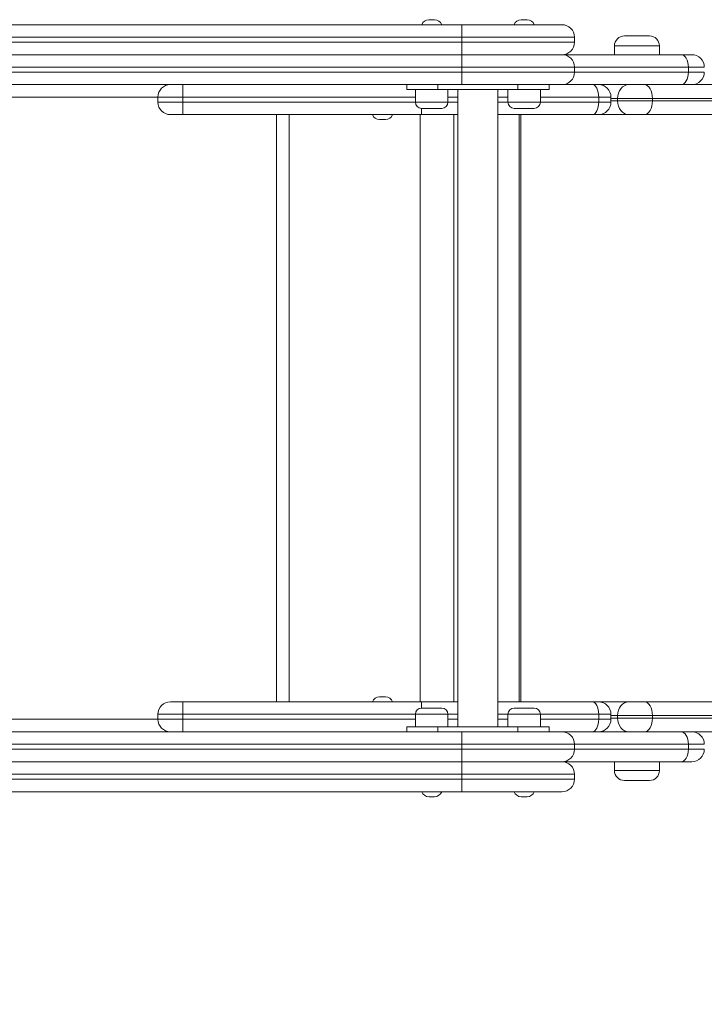
# Model space of a CAD drawing. Units: millimetres. Extents: x 228 to 384, y 74 to 331.
# Drawn here: x 292 to 298, y 131 to 139 of the extents above; entities that cross this region are included whole.
import ezdxf

# ---------------------------------------------------------------- set-up
doc = ezdxf.new("R2010")
doc.units = ezdxf.units.MM
doc.styles.add('SLDTEXTSTYLE0', font='TXT', dxfattribs={"width": 0.663})
doc.dimstyles.new('SLDDIMSTYLE0', dxfattribs={"dimtxt": 8.601025, "dimasz": 8, "dimexe": 0, "dimexo": 0.0625, "dimgap": 2.150256, "dimtad": 0, "dimlfac": 100, "dimrnd": 1e-09, "dimzin": 12, "dimdsep": 46, "dimtxsty": 'SLDTEXTSTYLE0', "dimsah": 1, "dimcen": 0.09, "dimadec": 0, "dimazin": 0, "dimtfac": 1, "dimtofl": 0, "dimtmove": 0, "dimatfit": 3, "dimfxl": 0, "dimfrac": 2, "dimtolj": 1, "dimtzin": 12, "dimarcsym": 0})

# ---------------------------------------------------------------- blocks, each defined once
blk = doc.blocks.new('*D1')
at = {"color": 7, "linetype": 'Continuous', "lineweight": 0}
for p, q in [((319.538, 133.1764), (319.538, 80.1442)), ((285.2089, 132.6069), (285.2089, 80.1442)), ((285.2089, 81.1442), (278.8589, 81.1442)), ((319.538, 81.1442), (325.888, 81.1442))]:
    blk.add_line(p, q, dxfattribs=at)
for points in [[(285.2089, 81.1442), (277.2089, 82.6442), (277.2089, 79.6442)], [(319.538, 81.1442), (327.538, 79.6442), (327.538, 82.6442)]]:
    blk.add_solid(points, dxfattribs=at)
at = {"color": 7, "linetype": 'Continuous', "lineweight": 0, "insert": (289.6734, 86.3868), "char_height": 9.525, "attachment_point": 1, "style": 'SLDTEXTSTYLE0'}
blk.add_mtext('3450', dxfattribs=at)

msp = doc.modelspace()

# ---------------------------------------------------------------- linework, layer by layer
at = {"color": 7, "linetype": 'Continuous', "lineweight": 15}
for p, q in [((295.71424, 138.73635), (292.06018, 138.73635)), ((295.4955, 138.77635), (295.44863, 138.77635)), ((296.51424, 138.73635), (295.71424, 138.73635)), ((295.71424, 138.63635), (295.71424, 138.73635)), ((296.2355, 138.77635), (296.18863, 138.77635)), ((297.21398, 138.64635), (297.01398, 138.64635)), ((292.06018, 138.63635), (295.71424, 138.63635)), ((295.71424, 138.59635), (292.06018, 138.59635)), ((295.71424, 138.63635), (295.71424, 138.59635)), ((295.71424, 138.49635), (295.71424, 138.59635)), ((296.61424, 138.59635), (296.61424, 138.63635)), ((296.93398, 138.56635), (296.93398, 138.49635)), ((297.29398, 138.49635), (297.29398, 138.56635)), ((292.06018, 138.49635), (295.71424, 138.49635)), ((295.71424, 138.49635), (296.51424, 138.49635)), ((295.71424, 138.39635), (295.71424, 138.49635)), ((297.4678, 138.49635), (296.51424, 138.49635)), ((292.06018, 138.39635), (295.71424, 138.39635)), ((295.71424, 138.35635), (292.06018, 138.35635)), ((295.71424, 138.39635), (295.71424, 138.35635)), ((295.71424, 138.25635), (295.71424, 138.35635)), ((296.61424, 138.35635), (296.61424, 138.39635)), ((297.52516, 138.39635), (297.52516, 138.35635)), ((297.65225, 138.39635), (297.65258, 138.39635)), ((297.65258, 138.35635), (297.65226, 138.35635)), ((292.06018, 138.25635), (295.71424, 138.25635)), ((295.27206, 138.21635), (295.27206, 138.25635)), ((295.52206, 138.25635), (295.52206, 138.21635)), ((295.71424, 138.25635), (296.51424, 138.25635)), ((296.16206, 138.21635), (296.16206, 138.25635)), ((296.41206, 138.25635), (296.41206, 138.21635)), ((296.51424, 138.25635), (296.7538, 138.25635)), ((296.75705, 138.25635), (296.7538, 138.25635)), ((296.77211, 138.25635), (296.75705, 138.25635)), ((296.77211, 138.25635), (297.07225, 138.25635)), ((297.17417, 138.25635), (297.07225, 138.25635)), ((310.81776, 138.25635), (297.17417, 138.25635)), ((295.52206, 138.21635), (295.27206, 138.21635)), ((295.34206, 138.21635), (295.34206, 138.11635)), ((295.52206, 138.21635), (296.16206, 138.21635)), ((295.60206, 138.11635), (295.60206, 138.21635)), ((295.68206, 138.21635), (295.68206, 133.11635)), ((296.00206, 133.11635), (296.00206, 138.21635)), ((296.08206, 138.21635), (296.08206, 138.11635)), ((296.41206, 138.21635), (296.16206, 138.21635)), ((296.34206, 138.11635), (296.34206, 138.21635)), ((293.28264, 138.11635), (293.28264, 138.15635)), ((293.28264, 138.15635), (293.48212, 138.15635)), ((293.48212, 138.11635), (293.28264, 138.11635)), ((293.48212, 138.11635), (293.48212, 138.15635)), ((296.80792, 138.11635), (296.80792, 138.15635)), ((296.90619, 138.11635), (296.90619, 138.15635)), ((296.95876, 138.14635), (297.23735, 138.14635)), ((296.95876, 138.12635), (296.95876, 138.14635)), ((297.23735, 138.12635), (296.95876, 138.12635)), ((297.23735, 138.14635), (310.88094, 138.14635)), ((297.23735, 138.12635), (297.23735, 138.14635)), ((310.88094, 138.12635), (297.23735, 138.12635)), ((293.38264, 138.01635), (293.48238, 138.01635)), ((293.48238, 138.01635), (295.39161, 138.01635)), ((294.33127, 138.01635), (294.33127, 133.31635)), ((295.39161, 138.01635), (295.68206, 138.01635)), ((295.47206, 138.06635), (295.39206, 138.06635)), ((295.55206, 138.06635), (295.47206, 138.06635)), ((296.00206, 138.01635), (296.75705, 138.01635)), ((296.21206, 138.06635), (296.13206, 138.06635)), ((296.173, 138.01635), (296.173, 133.31635)), ((296.18633, 138.01635), (296.18633, 133.31635)), ((296.29206, 138.06635), (296.21206, 138.06635)), ((296.75705, 138.01635), (296.80619, 138.01635)), ((296.80619, 138.01635), (297.0488, 138.01635)), ((297.0488, 138.01635), (297.17417, 138.01635)), ((297.17417, 138.01635), (310.81776, 138.01635)), ((295.05573, 137.97635), (295.1026, 137.97635)), ((293.38264, 133.31635), (293.48238, 133.31635)), ((293.48238, 133.31635), (295.39161, 133.31635)), ((295.05573, 133.35635), (295.1026, 133.35635)), ((295.39161, 133.31635), (295.68206, 133.31635)), ((296.00206, 133.31635), (296.75705, 133.31635)), ((296.75705, 133.31635), (296.80619, 133.31635)), ((296.80619, 133.31635), (297.0488, 133.31635)), ((297.0488, 133.31635), (297.17417, 133.31635)), ((297.17417, 133.31635), (310.81776, 133.31635)), ((293.28264, 133.21635), (293.28264, 133.17635)), ((293.48212, 133.21635), (293.28264, 133.21635)), ((293.48212, 133.21635), (293.48212, 133.17635)), ((295.34206, 133.21635), (295.34206, 133.11635)), ((295.39206, 133.26635), (295.55206, 133.26635)), ((295.60206, 133.11635), (295.60206, 133.21635)), ((296.08206, 133.21635), (296.08206, 133.11635)), ((296.13206, 133.26635), (296.29206, 133.26635)), ((296.34206, 133.11635), (296.34206, 133.21635)), ((296.80792, 133.21635), (296.80792, 133.17635)), ((296.90619, 133.17635), (296.90619, 133.21635)), ((296.95876, 133.20635), (296.95876, 133.18635)), ((297.23735, 133.20635), (296.95876, 133.20635)), ((310.88094, 133.20635), (297.23735, 133.20635)), ((297.23735, 133.20635), (297.23735, 133.18635)), ((293.28264, 133.17635), (293.48212, 133.17635)), ((296.95876, 133.18635), (297.23735, 133.18635)), ((297.23735, 133.18635), (310.88094, 133.18635)), ((292.06018, 133.07635), (295.71424, 133.07635)), ((295.27206, 133.11635), (295.27206, 133.07635)), ((295.52206, 133.11635), (295.27206, 133.11635)), ((295.52206, 133.07635), (295.52206, 133.11635)), ((295.52206, 133.11635), (296.16206, 133.11635)), ((295.71424, 133.07635), (295.71424, 132.97635)), ((295.71424, 133.07635), (296.51424, 133.07635)), ((296.16206, 133.11635), (296.16206, 133.07635)), ((296.41206, 133.11635), (296.16206, 133.11635)), ((296.41206, 133.07635), (296.41206, 133.11635)), ((296.51424, 133.07635), (296.7538, 133.07635)), ((296.75705, 133.07635), (296.7538, 133.07635)), ((296.77211, 133.07635), (296.75705, 133.07635)), ((296.77211, 133.07635), (297.07225, 133.07635)), ((297.17417, 133.07635), (297.07225, 133.07635)), ((310.81776, 133.07635), (297.17417, 133.07635)), ((295.71424, 132.97635), (292.06018, 132.97635)), ((295.71424, 132.93635), (295.71424, 132.97635)), ((296.61424, 132.93635), (296.61424, 132.97635)), ((297.52516, 132.93635), (297.52516, 132.97635)), ((297.65258, 132.97635), (297.65226, 132.97635)), ((292.06018, 132.93635), (295.71424, 132.93635)), ((295.71424, 132.93635), (295.71424, 132.83635)), ((297.65225, 132.93635), (297.65258, 132.93635)), ((295.71424, 132.83635), (292.06018, 132.83635)), ((296.51424, 132.83635), (295.71424, 132.83635)), ((295.71424, 132.83635), (295.71424, 132.73635)), ((297.4678, 132.83635), (296.51424, 132.83635)), ((296.93398, 132.83635), (296.93398, 132.76635)), ((297.29398, 132.76635), (297.29398, 132.83635)), ((295.71424, 132.73635), (292.06018, 132.73635)), ((295.71424, 132.69635), (295.71424, 132.73635)), ((296.61424, 132.69635), (296.61424, 132.73635)), ((292.06018, 132.69635), (295.71424, 132.69635)), ((295.71424, 132.69635), (295.71424, 132.59635)), ((297.21398, 132.68635), (297.01398, 132.68635)), ((295.71424, 132.59635), (292.06018, 132.59635)), ((296.51424, 132.59635), (295.71424, 132.59635)), ((295.4955, 132.55635), (295.44863, 132.55635)), ((296.2355, 132.55635), (296.18863, 132.55635))]:
    msp.add_line(p, q, dxfattribs=at)
at = {"color": 8, "linetype": 'Continuous', "lineweight": 15}
for p, q in [((295.71424, 138.63635), (296.61424, 138.63635)), ((296.61424, 138.59635), (295.71424, 138.59635)), ((296.93398, 138.56635), (297.29398, 138.56635)), ((295.71424, 138.39635), (296.61424, 138.39635)), ((296.61424, 138.35635), (295.71424, 138.35635)), ((296.61424, 138.39635), (297.52516, 138.39635)), ((297.52516, 138.35635), (296.61424, 138.35635)), ((293.28264, 138.15635), (290.43127, 138.15635)), ((293.48212, 138.15635), (295.34206, 138.15635)), ((295.34206, 138.11635), (293.48212, 138.11635)), ((295.34206, 138.11635), (295.47206, 138.11635)), ((295.47206, 138.11635), (295.60206, 138.11635)), ((295.60206, 138.15635), (295.68206, 138.15635)), ((295.68206, 138.11635), (295.60206, 138.11635)), ((296.00206, 138.15635), (296.08206, 138.15635)), ((296.08206, 138.11635), (296.00206, 138.11635)), ((296.08206, 138.11635), (296.21206, 138.11635)), ((296.21206, 138.11635), (296.34206, 138.11635)), ((296.34206, 138.15635), (296.80792, 138.15635)), ((296.80792, 138.11635), (296.34206, 138.11635)), ((296.80792, 138.15635), (296.90619, 138.15635)), ((296.90619, 138.11635), (296.80792, 138.11635)), ((296.90619, 138.14635), (296.95876, 138.14635)), ((296.95876, 138.12635), (296.90619, 138.12635)), ((294.23127, 133.31635), (294.23127, 138.01635)), ((295.38119, 138.01635), (295.38119, 133.31635)), ((295.64899, 138.01635), (295.64899, 133.31635)), ((295.34206, 133.21635), (293.48212, 133.21635)), ((295.60206, 133.21635), (295.34206, 133.21635)), ((295.68206, 133.21635), (295.60206, 133.21635)), ((296.08206, 133.21635), (296.00206, 133.21635)), ((296.34206, 133.21635), (296.08206, 133.21635)), ((296.80792, 133.21635), (296.34206, 133.21635)), ((296.90619, 133.21635), (296.80792, 133.21635)), ((296.95876, 133.20635), (296.90619, 133.20635)), ((290.43127, 133.17635), (293.28264, 133.17635)), ((293.48212, 133.17635), (295.34206, 133.17635)), ((295.60206, 133.17635), (295.68206, 133.17635)), ((296.00206, 133.17635), (296.08206, 133.17635)), ((296.34206, 133.17635), (296.80792, 133.17635)), ((296.80792, 133.17635), (296.90619, 133.17635)), ((296.90619, 133.18635), (296.95876, 133.18635)), ((296.61424, 132.97635), (295.71424, 132.97635)), ((297.52516, 132.97635), (296.61424, 132.97635)), ((295.71424, 132.93635), (296.61424, 132.93635)), ((296.61424, 132.93635), (297.52516, 132.93635)), ((296.61424, 132.73635), (295.71424, 132.73635)), ((296.93398, 132.76635), (297.29398, 132.76635)), ((295.71424, 132.69635), (296.61424, 132.69635))]:
    msp.add_line(p, q, dxfattribs=at)
at = {"color": 7, "linetype": 'Continuous', "lineweight": 15, "flags": 128}
for points in [[(297.52516, 138.39635), (297.52406, 138.41586), (297.52079, 138.43462), (297.51549, 138.45191), (297.50836, 138.46707), (297.49967, 138.4795), (297.48975, 138.48874), (297.47899, 138.49443), (297.4678, 138.49635)], [(297.4678, 138.25635), (297.47899, 138.25828), (297.48975, 138.26397), (297.49967, 138.27321), (297.50836, 138.28564), (297.51549, 138.3008), (297.52079, 138.31809), (297.52406, 138.33685), (297.52516, 138.35635)], [(296.75705, 138.25635), (296.76698, 138.25443), (296.77652, 138.24874), (296.78531, 138.2395), (296.79302, 138.22707), (296.79934, 138.21191), (296.80404, 138.19462), (296.80694, 138.17586), (296.80792, 138.15635)], [(296.95876, 138.14635), (296.96049, 138.16781), (296.96561, 138.18845), (296.97393, 138.20747), (296.98513, 138.22414), (296.99877, 138.23782), (297.01434, 138.24798), (297.03123, 138.25424), (297.0488, 138.25635)], [(297.23735, 138.14635), (297.23613, 138.16781), (297.23254, 138.18845), (297.2267, 138.20747), (297.21884, 138.22414), (297.20927, 138.23782), (297.19835, 138.24798), (297.18649, 138.25424), (297.17417, 138.25635)], [(296.80792, 138.11635), (296.80694, 138.09685), (296.80404, 138.07809), (296.79934, 138.0608), (296.79302, 138.04564), (296.78531, 138.03321), (296.77652, 138.02397), (296.76698, 138.01828), (296.75705, 138.01635)], [(297.0488, 138.01635), (297.03123, 138.01847), (297.01434, 138.02473), (296.99877, 138.03489), (296.98513, 138.04857), (296.97393, 138.06524), (296.96561, 138.08426), (296.96049, 138.10489), (296.95876, 138.12635)], [(297.17417, 138.01635), (297.18649, 138.01847), (297.19835, 138.02473), (297.20927, 138.03489), (297.21884, 138.04857), (297.2267, 138.06524), (297.23254, 138.08426), (297.23613, 138.10489), (297.23735, 138.12635)], [(296.80792, 133.21635), (296.80694, 133.23586), (296.80404, 133.25462), (296.79934, 133.27191), (296.79302, 133.28707), (296.78531, 133.2995), (296.77652, 133.30874), (296.76698, 133.31443), (296.75705, 133.31635)], [(297.0488, 133.31635), (297.03123, 133.31424), (297.01434, 133.30798), (296.99877, 133.29782), (296.98513, 133.28414), (296.97393, 133.26747), (296.96561, 133.24845), (296.96049, 133.22781), (296.95876, 133.20635)], [(297.17417, 133.31635), (297.18649, 133.31424), (297.19835, 133.30798), (297.20927, 133.29782), (297.21884, 133.28414), (297.2267, 133.26747), (297.23254, 133.24845), (297.23613, 133.22781), (297.23735, 133.20635)], [(296.75705, 133.07635), (296.76698, 133.07828), (296.77652, 133.08397), (296.78531, 133.09321), (296.79302, 133.10564), (296.79934, 133.1208), (296.80404, 133.13809), (296.80694, 133.15685), (296.80792, 133.17635)], [(296.95876, 133.18635), (296.96049, 133.16489), (296.96561, 133.14426), (296.97393, 133.12524), (296.98513, 133.10857), (296.99877, 133.09489), (297.01434, 133.08473), (297.03123, 133.07847), (297.0488, 133.07635)], [(297.23735, 133.18635), (297.23613, 133.16489), (297.23254, 133.14426), (297.2267, 133.12524), (297.21884, 133.10857), (297.20927, 133.09489), (297.19835, 133.08473), (297.18649, 133.07847), (297.17417, 133.07635)], [(297.4678, 133.07635), (297.47899, 133.07443), (297.48975, 133.06874), (297.49967, 133.0595), (297.50836, 133.04707), (297.51549, 133.03191), (297.52079, 133.01462), (297.52406, 132.99586), (297.52516, 132.97635)], [(297.52516, 132.93635), (297.52406, 132.91685), (297.52079, 132.89809), (297.51549, 132.8808), (297.50836, 132.86564), (297.49967, 132.85321), (297.48975, 132.84397), (297.47899, 132.83828), (297.4678, 132.83635)]]:
    msp.add_lwpolyline(points, dxfattribs=at)
at = {"color": 7, "linetype": 'Continuous', "lineweight": 15}
for centre, radius, start, end in [((295.44863, 138.71635), 0.06, 90, 160.528779), ((295.4955, 138.71635), 0.06, 19.471221, 90), ((296.18863, 138.71635), 0.06, 90, 160.528779), ((296.2355, 138.71635), 0.06, 19.471221, 90), ((296.51424, 138.63635), 0.1, 0, 90), ((297.01398, 138.56635), 0.08, 90, 180), ((297.21398, 138.56635), 0.08, 0, 90), ((296.51424, 138.59635), 0.1, 270, 0), ((296.51424, 138.39635), 0.1, 0, 90), ((297.55262, 138.39636), 0.1, 359.997487, 90.077938), ((296.51424, 138.35635), 0.1, 270, 0), ((297.55262, 138.35635), 0.09999, 269.921934, 0.003667), ((293.38264, 138.15635), 0.1, 90, 180), ((302.95952, 138.18133), 9.47743, 179.546435, 180.150988), ((296.80619, 138.15635), 0.1, 0, 90), ((293.38264, 138.11635), 0.1, 180, 270), ((302.9595, 138.09138), 9.47742, 179.849011, 180.453566), ((295.39206, 138.11635), 0.05, 180, 270), ((295.55206, 138.11635), 0.05, 270, 0), ((296.13206, 138.11635), 0.05, 180, 270), ((296.29206, 138.11635), 0.05, 270, 0), ((296.80619, 138.11635), 0.1, 270, 0), ((295.05573, 138.03635), 0.06, 199.471221, 270), ((295.1026, 138.03635), 0.06, 270, 340.528779), ((293.38264, 133.21635), 0.1, 90, 180), ((302.95958, 133.24133), 9.4775, 179.546437, 180.150987), ((295.05573, 133.29635), 0.06, 90, 160.528779), ((295.1026, 133.29635), 0.06, 19.471221, 90), ((296.80619, 133.21635), 0.1, 0, 90), ((295.39206, 133.21635), 0.05, 90, 180), ((295.55206, 133.21635), 0.05, 0, 90), ((296.13206, 133.21635), 0.05, 90, 180), ((296.29206, 133.21635), 0.05, 0, 90), ((293.38264, 133.17635), 0.1, 180, 270), ((302.95957, 133.15138), 9.47748, 179.849012, 180.453564), ((296.80619, 133.17635), 0.1, 270, 0), ((296.51424, 132.97635), 0.1, 0, 90), ((297.55262, 132.97636), 0.1, 359.998024, 90.077912), ((296.51424, 132.93635), 0.1, 270, 0), ((297.55262, 132.93635), 0.09999, 269.922034, 0.003225), ((296.51424, 132.73635), 0.1, 0, 90), ((297.01398, 132.76635), 0.08, 180, 270), ((297.21398, 132.76635), 0.08, 270, 0), ((296.51424, 132.69635), 0.1, 270, 0), ((295.44863, 132.61635), 0.06, 199.471221, 270), ((295.4955, 132.61635), 0.06, 270, 340.528779), ((296.18863, 132.61635), 0.06, 199.471221, 270), ((296.2355, 132.61635), 0.06, 270, 340.528779)]:
    msp.add_arc(centre, radius, start, end, dxfattribs=at)
at = {"color": 8, "linetype": 'Continuous', "lineweight": 15}
for centre, radius, start, end in [((299.59447, 138.06054), 4.20309, 179.920738, 180.602403), ((299.59454, 133.27216), 4.20317, 179.397603, 180.079257)]:
    msp.add_arc(centre, radius, start, end, dxfattribs=at)
at = {"color": 7, "linetype": 'Continuous', "lineweight": 15}
for points in [[(297.55224, 138.49635), (297.55188, 138.49635), (297.55108, 138.49635), (297.54297, 138.49635), (297.5299, 138.49635), (297.51373, 138.49635), (297.49719, 138.49635), (297.48153, 138.49635), (297.47237, 138.49635), (297.4678, 138.49635)], [(297.55224, 132.83635), (297.55188, 132.83635), (297.55108, 132.83635), (297.54297, 132.83635), (297.5299, 132.83635), (297.51373, 132.83635), (297.49719, 132.83635), (297.48153, 132.83635), (297.47237, 132.83635), (297.4678, 132.83635)]]:
    msp.add_open_spline(points, degree=3, knots=[0, 0, 0, 0, 0.1723449, 0.3847396, 0.5965433, 0.7418452, 0.8865374, 0.9434646, 1, 1, 1, 1], dxfattribs=at)
at = {"color": 8, "linetype": 'Continuous', "lineweight": 15}
for points, knots in [([(297.52516, 138.39635), (297.52516, 138.39635), (297.53719, 138.39635), (297.55243, 138.39635), (297.58106, 138.39635), (297.60462, 138.39635), (297.6239, 138.39635), (297.63722, 138.39635), (297.64597, 138.39635), (297.65139, 138.39635), (297.65199, 138.39635), (297.65225, 138.39635)], [0, 0, 0, 0, 0.0000007, 0.0880653, 0.1796898, 0.3264854, 0.4771548, 0.6153168, 0.7535347, 0.8944519, 1, 1, 1, 1]), ([(297.65226, 138.35635), (297.65201, 138.35635), (297.65143, 138.35635), (297.64614, 138.35635), (297.63746, 138.35635), (297.62409, 138.35635), (297.60821, 138.35635), (297.5912, 138.35635), (297.57481, 138.35635), (297.55399, 138.35635), (297.53488, 138.35635), (297.52516, 138.35635)], [0, 0, 0, 0, 0.1029181, 0.2412002, 0.3820111, 0.5227669, 0.6700184, 0.745205, 0.8203429, 0.9087113, 1, 1, 1, 1]), ([(297.65226, 132.97635), (297.65201, 132.97635), (297.65143, 132.97635), (297.64614, 132.97635), (297.63746, 132.97635), (297.62409, 132.97635), (297.60821, 132.97635), (297.5912, 132.97635), (297.57481, 132.97635), (297.55399, 132.97635), (297.53488, 132.97635), (297.52516, 132.97635)], [0, 0, 0, 0, 0.1029181, 0.2412002, 0.3820111, 0.5227669, 0.6700184, 0.745205, 0.8203429, 0.9087113, 1, 1, 1, 1]), ([(297.52516, 132.93635), (297.52516, 132.93635), (297.53719, 132.93635), (297.55243, 132.93635), (297.58106, 132.93635), (297.60462, 132.93635), (297.6239, 132.93635), (297.63722, 132.93635), (297.64597, 132.93635), (297.65139, 132.93635), (297.65199, 132.93635), (297.65225, 132.93635)], [0, 0, 0, 0, 0.0000007, 0.0880653, 0.1796898, 0.3264854, 0.4771548, 0.6153168, 0.7535347, 0.8944519, 1, 1, 1, 1])]:
    msp.add_open_spline(points, degree=3, knots=knots, dxfattribs=at)

# ---------------------------------------------------------------- dimensions: what is measured, and where the dimension line sits
at = {"color": 7, "linetype": 'Continuous', "lineweight": 0}
dim = msp.add_linear_dim(base=(319.53797, 81.14423), p1=(285.2089, 132.60689), p2=(319.53797, 133.17635), dimstyle='SLDDIMSTYLE0', dxfattribs=at)
dim.commit()
dim.dimension.update_dxf_attribs({"geometry": '*D1', "text_midpoint": (302.37344, 81.14423), "dimtype": 160})

doc.saveas('drawing.dxf')
